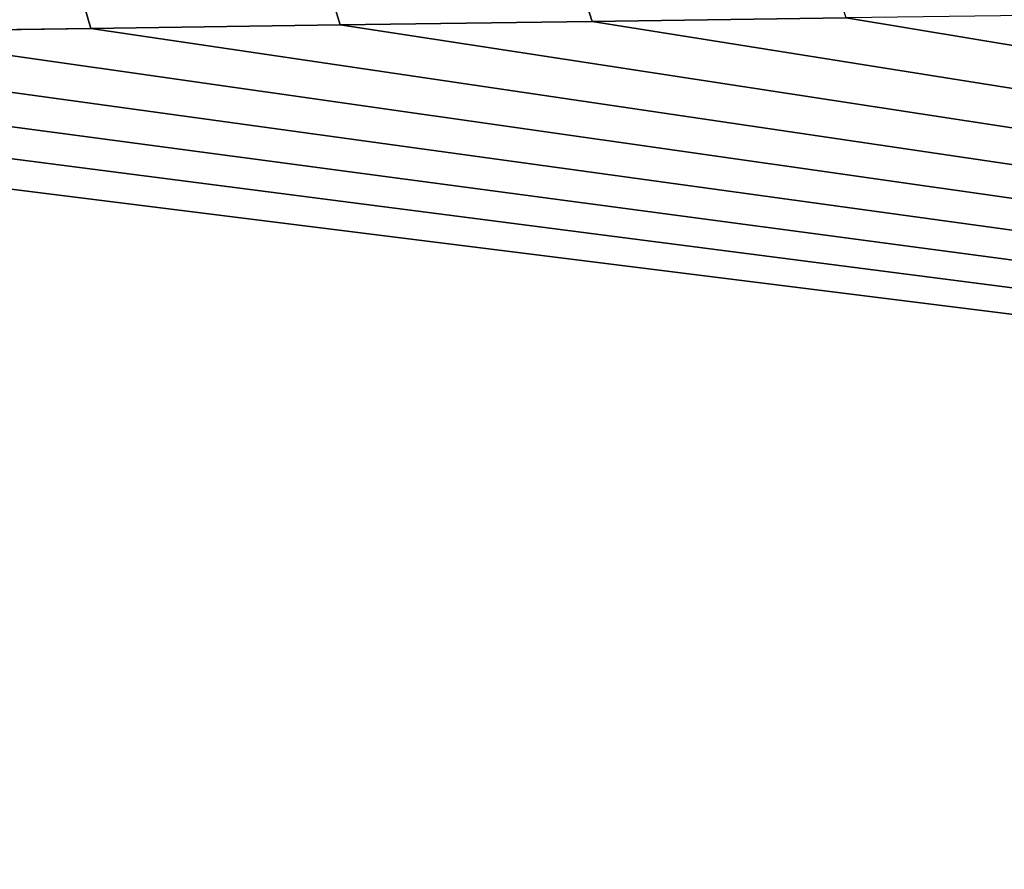
# Model space of a CAD drawing. Units: millimetres. Extents: x -180 to 180, y -10 to 410.
# Drawn here: x -71 to -67, y 154 to 157 of the extents above; entities that cross this region are included whole.
import ezdxf

# ---------------------------------------------------------------- set-up
doc = ezdxf.new("R2010")
doc.units = ezdxf.units.MM
doc.header["$LTSCALE"] = 101.851852
for name, color, linetype in [('14', 7, 'CONTINUOUS'), ('24', 7, 'CONTINUOUS'), ('25', 7, 'CONTINUOUS')]:
    doc.layers.add(name, color=color, linetype=linetype)

msp = doc.modelspace()

# ---------------------------------------------------------------- linework, layer by layer
at = {"layer": '14', "linetype": 'Continuous'}
for points in [[(-142.6097, 153, 0), (-87.2942, 400, 0), (-59.225, 236.9, 0), (-142.6097, 153, 0)], [(-59.225, 153, 0), (-142.6097, 153, 0), (-59.225, 236.9, 0), (-59.225, 153, 0)]]:
    msp.add_3dface(points, dxfattribs=at)
at = {"layer": '24', "linetype": 'Continuous'}
for points in [[(-67.6551, 157.3351, 479.6126), (-105.6721, 274.2464, 504.9329), (-68.7517, 157.3201, 479.3395), (-67.6551, 157.3351, 479.6126)], [(-68.7517, 157.3201, 479.3395), (-105.6721, 274.2464, 504.9329), (-69.8375, 157.305, 479.0633), (-68.7517, 157.3201, 479.3395)], [(-69.8375, 157.305, 479.0633), (-105.6721, 274.2464, 504.9329), (-70.913, 157.2899, 478.7839), (-69.8375, 157.305, 479.0633)], [(-70.913, 157.2899, 478.7839), (-105.6721, 274.2464, 504.9329), (-71.9778, 157.2747, 478.5016), (-70.913, 157.2899, 478.7839)]]:
    msp.add_3dface(points, dxfattribs=at)
at = {"layer": '25', "linetype": 'Continuous'}
for points in [[(-66.5458, 157.35, 479.883), (-67.6551, 157.3351, 479.6126), (-38.5284, 152.5067, 481.9363), (-66.5458, 157.35, 479.883)], [(-69.8375, 157.305, 479.0633), (-70.913, 157.2899, 478.7839), (-38.5284, 152.5067, 481.9363), (-69.8375, 157.305, 479.0633)], [(-68.7517, 157.3201, 479.3395), (-69.8375, 157.305, 479.0633), (-38.5284, 152.5067, 481.9363), (-68.7517, 157.3201, 479.3395)], [(-67.6551, 157.3351, 479.6126), (-68.7517, 157.3201, 479.3395), (-38.5284, 152.5067, 481.9363), (-67.6551, 157.3351, 479.6126)], [(-73.0375, 157.2594, 478.2149), (-74.0923, 157.2441, 477.9238), (-38.5284, 152.5067, 481.9363), (-73.0375, 157.2594, 478.2149)], [(-71.9778, 157.2747, 478.5016), (-73.0375, 157.2594, 478.2149), (-38.5284, 152.5067, 481.9363), (-71.9778, 157.2747, 478.5016)], [(-70.913, 157.2899, 478.7839), (-71.9778, 157.2747, 478.5016), (-38.5284, 152.5067, 481.9363), (-70.913, 157.2899, 478.7839)], [(-75.143, 157.2288, 477.628), (-76.1942, 157.2134, 477.326), (-38.5284, 152.5067, 481.9363), (-75.143, 157.2288, 477.628)], [(-74.0923, 157.2441, 477.9238), (-75.143, 157.2288, 477.628), (-38.5284, 152.5067, 481.9363), (-74.0923, 157.2441, 477.9238)], [(-38.5284, 152.5067, 481.9363), (-76.1942, 157.2134, 477.326), (-76.394, 152.5067, 474.1647), (-38.5284, 152.5067, 481.9363)]]:
    msp.add_3dface(points, dxfattribs=at)

doc.saveas('drawing.dxf')
